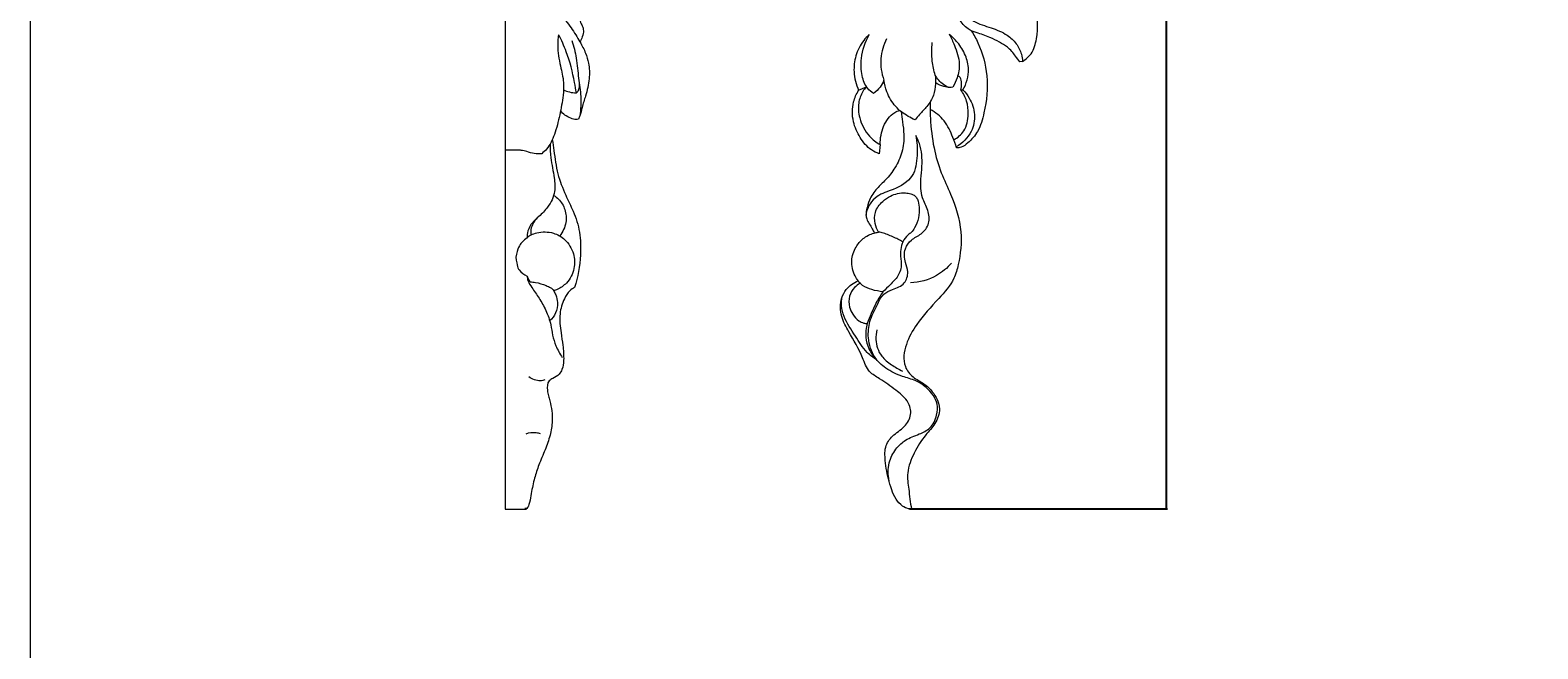
# Model space of a CAD drawing. Units: millimetres. Extents: x -3 to 1341, y 0 to 1157.
# Drawn here: x 0 to 305, y 627 to 752 of the extents above; entities that cross this region are included whole.
import ezdxf

# ---------------------------------------------------------------- set-up
doc = ezdxf.new("R2010")
doc.units = ezdxf.units.MM
doc.header["$MEASUREMENT"] = 0
doc.layers.get('0').update_dxf_attribs({"lineweight": 5})
doc.dimstyles.get("Standard").update_dxf_attribs({"dimtxt": 0.18, "dimasz": 0.18, "dimexe": 0.18, "dimexo": 0.0625, "dimgap": 0.09, "dimtad": 0, "dimtih": 1, "dimtoh": 1, "dimdec": 4, "dimzin": 0, "dimdsep": 46, "dimtxsty": 'Standard', "dimcen": 0.09, "dimadec": 0, "dimazin": 0, "dimtfac": 1, "dimtdec": 4, "dimtofl": 0, "dimtmove": 0, "dimatfit": 3, "dimfxl": 1, "dimtolj": 1, "dimtzin": 0, "dimarcsym": 0})

# ---------------------------------------------------------------- blocks, each defined once
blk = doc.blocks.new('*D3')
at = {"color": 0, "lineweight": -2, "transparency": 16777216}
for p, q in [((177.87, 970.93), (229.86, 970.93)), ((229.68, 970.75), (229.68, 813.34)), ((229.68, 655.56), (229.68, 812.98)), ((177.7, 655.38), (229.86, 655.38))]:
    blk.add_line(p, q, dxfattribs=at)
at = {"color": 0, "transparency": 16777216}
for points in [[(229.65, 970.75), (229.71, 970.75), (229.68, 970.93)], [(229.65, 655.56), (229.71, 655.56), (229.68, 655.38)]]:
    blk.add_solid(points, dxfattribs=at)
at = {"layer": 'Defpoints', "color": 0, "transparency": 16777216}
for p in [(177.81, 970.93), (229.68, 970.93), (177.64, 655.38)]:
    blk.add_point(p, dxfattribs=at)
at = {"color": 0, "transparency": 16777216, "insert": (229.68, 813.16), "char_height": 0.18, "attachment_point": 5}
blk.add_mtext('\\A1;315.5503', dxfattribs=at)
blk = doc.blocks.new('N-315L_80_316')
for p, q in [((200.59, 745.91), (200.03, 745.81)), ((167.44, 740.07), (169.03, 740.79)), ((188.12, 740.14), (188.53, 740.15)), ((171.81, 729.1), (171.59, 727.23))]:
    blk.add_line(p, q)
for points, knots in [([(200.59, 745.91), (201.25, 746.32), (202.71, 747.58), (203.78, 751.66), (203.69, 756.94), (201.46, 762.17), (199.04, 764.49), (197.93, 765.29)], [0, 0, 0, 0, 1.929839, 4.616629, 10.158983, 14.939074, 18.365103, 18.365103, 18.365103, 18.365103]), ([(186.96, 759.05), (187.2, 758.27), (188.1, 756.34), (190.51, 753.77), (194.2, 752.82), (197.24, 751.55), (199.41, 749.64), (200.34, 747.68), (200.56, 746.4), (200.59, 745.91)], [0, 0, 0, 0, 2.041084, 5.2715, 8.378907, 11.374904, 13.460414, 15.427777, 16.664034, 16.664034, 16.664034, 16.664034]), ([(200.03, 745.81), (199.75, 746.21), (198.97, 747.24), (197.76, 748.81), (195.82, 749.83), (193.8, 750.98), (191.59, 751.59), (189.22, 752.47), (187.72, 754.55), (186.64, 756.06), (186.17, 756.92)], [17.139273, 17.139273, 17.139273, 17.139273, 18.354977, 20.40211, 21.972504, 23.757031, 26.192213, 27.697488, 29.92923, 32.370894, 32.370894, 32.370894, 32.370894]), ([(169.58, 751.34), (169.18, 750.97), (168.03, 749.71), (166.7, 747.18), (166.33, 743.6), (166.92, 741.24), (167.44, 740.07)], [44.159769, 44.159769, 44.159769, 44.159769, 45.514469, 48.400211, 51.125344, 54.322302, 54.322302, 54.322302, 54.322302]), ([(170.43, 739.45), (170.01, 739.72), (168.86, 740.66), (167.97, 743.25), (167.85, 747.06), (168.77, 749.86), (169.58, 751.34)], [33.434378, 33.434378, 33.434378, 33.434378, 34.689124, 37.045824, 39.949388, 44.159769, 44.159769, 44.159769, 44.159769]), ([(173.08, 750.47), (172.47, 749.24), (171.62, 746.43), (172.07, 743.51), (172.55, 742.13)], [0, 0, 0, 0, 3.445819, 7.11279, 7.11279, 7.11279, 7.11279]), ([(182.95, 743.12), (182.65, 744.06), (182.18, 746.25), (182.18, 748.5), (182.33, 749.74)], [0, 0, 0, 0, 2.451369, 5.561531, 5.561531, 5.561531, 5.561531]), ([(188.53, 740.15), (189.25, 741.4), (190, 743.86), (189.13, 747.25), (187.68, 749.63), (186.39, 750.9), (185.78, 751.38)], [-10.481989, -10.481989, -10.481989, -10.481989, -6.875013, -4.484938, -1.933088, 0, 0, 0, 0]), ([(185.78, 751.38), (186.17, 750.67), (187.03, 748.74), (188.04, 745.77), (187.53, 742.81), (186.83, 741.33), (186.47, 740.74)], [0, 0, 0, 0, 2.030758, 5.288103, 7.609081, 9.337685, 9.337685, 9.337685, 9.337685]), ([(190.22, 752.13), (190.72, 751.35), (192.27, 748.51), (193.78, 742.83), (193.21, 736.66), (191.84, 731.91), (189.96, 729.69), (188.42, 728.51), (187.55, 728.42), (187.25, 728.43)], [0, 0, 0, 0, 2.310894, 8.064372, 14.329986, 17.622828, 20.167446, 21.522158, 22.289459, 22.289459, 22.289459, 22.289459]), ([(169.03, 740.79), (168.75, 740.49), (168.01, 739.51), (167.24, 737.34), (167.54, 734.06), (169.14, 730.99), (171.01, 729.55), (171.81, 729.1)], [55.773255, 55.773255, 55.773255, 55.773255, 56.795101, 58.836528, 61.33721, 64.833984, 67.120627, 67.120627, 67.120627, 67.120627]), ([(172.55, 742.13), (172.37, 741.62), (171.83, 740.58), (170.95, 739.79), (170.43, 739.45)], [30.557105, 30.557105, 30.557105, 30.557105, 31.892576, 33.434378, 33.434378, 33.434378, 33.434378]), ([(178.85, 734.11), (178.36, 734.31), (176.94, 735.01), (174.71, 736.72), (173.16, 739.41), (172.66, 741.33), (172.55, 742.13)], [21.677295, 21.677295, 21.677295, 21.677295, 22.990886, 25.637877, 28.542538, 30.557105, 30.557105, 30.557105, 30.557105]), ([(182.95, 743.12), (183, 742.53), (183.01, 741.18), (182.7, 738.93), (181.39, 736.86), (179.92, 735.4), (179.15, 734.47), (178.85, 734.11)], [13.099084, 13.099084, 13.099084, 13.099084, 14.568346, 16.484482, 18.674965, 20.507414, 21.677295, 21.677295, 21.677295, 21.677295]), ([(186.47, 740.74), (186.27, 740.68), (185.58, 740.55), (184.21, 741.41), (183.32, 742.38), (182.95, 743.12)], [9.337685, 9.337685, 9.337685, 9.337685, 9.846987, 11.025141, 13.099084, 13.099084, 13.099084, 13.099084]), ([(185.86, 740.65), (185.47, 740.67), (184.48, 740.81), (183.55, 741.24), (183.05, 741.57)], [0, 0, 0, 0, 0.978891, 2.486296, 2.486296, 2.486296, 2.486296]), ([(188.12, 740.14), (188.23, 740.58), (188.25, 741.4), (188.22, 742.57), (187.68, 742.94), (187.49, 743.03)], [0, 0, 0, 0, 1.123101, 2.109876, 2.638384, 2.638384, 2.638384, 2.638384]), ([(171.59, 727.23), (171.05, 727.43), (169.5, 728.19), (167.61, 730.47), (166.12, 733.82), (166.09, 737.31), (166.99, 739.35), (167.44, 740.07)], [68.690897, 68.690897, 68.690897, 68.690897, 70.110409, 72.967516, 75.836792, 79.176039, 81.3058, 81.3058, 81.3058, 81.3058]), ([(181.88, 737.7), (181.87, 736.61), (181.96, 733.49), (182.46, 728.65), (183.98, 723.5), (186.56, 718.15), (188.59, 711.89), (187.94, 706.01), (186.67, 701.25), (183.2, 697.5), (179.51, 693.42), (176.84, 688.85), (176.23, 684.64), (178.33, 681.91), (181.07, 680.68), (183.07, 678.4), (184.1, 675.39), (183.05, 672.55), (180.62, 670.07), (178.59, 666.8), (177.08, 662.98), (177.62, 659.13), (177.89, 656.7), (178.13, 655.37)], [0, 0, 0, 0, 2.731884, 7.777141, 12.119587, 16.045386, 22.652726, 28.151919, 30.584151, 34.817917, 40.57526, 44.34056, 48.063566, 50.222422, 52.410065, 55.501077, 57.510019, 60.057362, 62.524866, 66.162562, 69.69147, 72.443483, 75.836715, 75.836715, 75.836715, 75.836715]), ([(186.69, 730.06), (187.47, 730.5), (189.14, 731.91), (189.76, 734.99), (189.44, 737.89), (188.62, 739.46), (188.12, 740.14)], [0, 0, 0, 0, 2.242637, 5.179651, 7.36909, 9.477765, 9.477765, 9.477765, 9.477765]), ([(188.53, 740.15), (189.02, 739.65), (190.17, 738.17), (191.18, 735.19), (190.43, 731.3), (188.43, 729.35), (187.19, 728.61)], [9.813857, 9.813857, 9.813857, 9.813857, 11.558124, 14.459298, 17.368948, 20.975237, 20.975237, 20.975237, 20.975237]), ([(176.02, 735.77), (176.14, 735.08), (176.36, 733.53), (176.7, 730.8), (176.38, 727.57), (174.97, 724.44), (173.09, 722.06), (171.02, 720.18), (169.61, 718.13), (169.08, 716.23), (168.89, 714.95), (169.05, 713.95), (169.59, 713.03), (170.2, 712.14), (170.47, 711.48), (170.58, 711.19)], [0, 0, 0, 0, 1.760442, 3.900906, 6.856013, 9.734415, 12.343189, 14.370397, 16.715316, 18.429503, 19.247611, 19.952649, 20.892198, 21.874239, 22.65617, 22.65617, 22.65617, 22.65617]), ([(171.81, 729.1), (171.8, 729.74), (171.97, 731.59), (172.9, 733.98), (174.5, 735.53), (175.39, 735.91), (175.73, 736.02)], [0, 0, 0, 0, 1.583885, 4.639744, 6.133283, 7.025167, 7.025167, 7.025167, 7.025167]), ([(187.25, 728.43), (187.03, 729.15), (186.33, 731.03), (184.99, 734.02), (182.99, 735.62), (181.94, 736.22)], [22.289459, 22.289459, 22.289459, 22.289459, 24.163111, 27.308319, 30.327519, 30.327519, 30.327519, 30.327519]), ([(179.01, 730.94), (179.28, 729.62), (179.37, 726.9), (178.77, 722.3), (174.83, 719.98), (171.48, 719.09), (169.57, 717.1), (169.06, 715.68), (168.94, 714.9)], [154.970758, 154.970758, 154.970758, 154.970758, 158.325944, 161.842775, 165.771945, 168.754988, 170.446968, 172.413886, 172.413886, 172.413886, 172.413886]), ([(178.13, 655.37), (177.92, 655.36), (177.27, 655.4), (176.1, 656.02), (174.88, 657.35), (174.08, 659.34), (173.32, 661.9), (173.44, 665.01), (174.95, 667.64), (177.04, 669.57), (179.52, 670.41), (182.21, 671.66), (183.26, 674.1), (183.58, 676.57), (182.52, 678.45), (181.08, 680.11), (178.93, 681.47), (175.97, 682.18), (173.05, 683.6), (170.28, 686.15), (169.22, 689.69), (169.54, 693.48), (171.07, 696.24), (172.19, 698.91), (174.52, 699.87), (176.86, 700.7), (177.63, 703.27), (176.71, 705.46), (176.56, 707.88), (178.05, 710), (180.25, 710.91), (181.93, 713.09), (181.57, 715.91), (179.98, 718.56), (179.93, 721.74), (180.39, 725.35), (180.18, 728.45), (179.29, 730.42), (179.01, 730.94)], [75.836715, 75.836715, 75.836715, 75.836715, 76.365705, 77.442028, 79.043077, 80.777539, 82.733903, 85.724689, 88.213917, 90.133817, 92.682182, 94.730918, 97.231105, 99.100639, 100.831716, 102.627726, 104.67826, 107.030068, 110.172645, 112.715575, 116.196718, 118.979033, 121.961573, 124.122455, 125.806028, 128.04801, 129.996515, 131.628167, 133.93856, 135.697764, 137.676707, 139.820063, 141.998793, 144.303961, 147.464149, 149.624999, 153.48335, 154.970758, 154.970758, 154.970758, 154.970758]), ([(171.44, 711.37), (171.14, 711.9), (170.66, 713.21), (170.62, 715.58), (172.05, 717.53), (173.74, 718.68), (175.33, 719.24), (176.75, 719.38), (177.96, 719.16), (178.9, 718.8), (179.5, 717.79), (179.74, 716.26), (179.63, 714.26), (178.97, 712.5), (178.34, 711.59), (178.1, 711.29)], [4.45418, 4.45418, 4.45418, 4.45418, 5.985901, 7.889701, 10.09553, 11.674989, 12.956419, 14.272122, 15.186231, 16.023333, 16.678286, 18.002707, 19.830961, 21.645515, 22.594084, 22.594084, 22.594084, 22.594084]), ([(172.36, 699.32), (171.6, 699.37), (170.2, 699.67), (168.01, 700.48), (166.48, 702.67), (165.75, 705.53), (166.69, 708.25), (168.32, 710.25), (170.05, 711.1), (171.15, 711.33), (171.44, 711.37)], [34.276871, 34.276871, 34.276871, 34.276871, 36.16846, 37.878086, 39.932276, 42.550053, 44.965911, 46.811641, 48.880823, 49.615029, 49.615029, 49.615029, 49.615029]), ([(176.38, 709.41), (175.73, 709.78), (174.36, 710.46), (172.8, 711.08), (171.81, 711.38), (171.55, 711.38), (171.44, 711.37)], [0, 0, 0, 0, 1.871982, 3.819751, 4.186285, 4.45418, 4.45418, 4.45418, 4.45418]), ([(178.1, 711.29), (177.88, 711.16), (177.18, 710.66), (176.65, 709.95), (176.38, 709.41)], [22.594084, 22.594084, 22.594084, 22.594084, 23.238621, 24.731404, 24.731404, 24.731404, 24.731404]), ([(176.38, 709.41), (176.28, 709.18), (176.01, 708.42), (175.78, 706.89), (176.28, 704.82), (175.59, 702.43), (173.88, 700.82), (172.86, 699.77), (172.36, 699.32)], [24.731404, 24.731404, 24.731404, 24.731404, 25.357678, 26.753213, 28.513128, 30.615721, 32.574365, 34.276871, 34.276871, 34.276871, 34.276871]), ([(186.21, 705.12), (185.35, 704.12), (182.93, 702.03), (179.76, 701.22), (177.96, 701.13)], [0, 0, 0, 0, 3.284278, 7.798952, 7.798952, 7.798952, 7.798952]), ([(173.65, 660.94), (173.19, 662.3), (172.83, 664.7), (172.64, 668.18), (174.58, 670.61), (177.06, 671.98), (178.33, 674.77), (177.35, 677.62), (174.69, 679.57), (172.22, 681.51), (169.25, 683.07), (168.01, 686.96), (165.88, 690.45), (163.71, 694.3), (163.64, 697.55), (165.03, 700.14), (166.42, 701.14), (167.33, 701.53)], [0, 0, 0, 0, 3.579792, 6.115961, 8.310662, 10.889999, 13.135419, 15.265359, 17.848673, 21.188677, 23.25541, 25.872963, 30.830011, 33.645341, 36.801119, 38.385475, 40.852968, 40.852968, 40.852968, 40.852968]), ([(167.76, 701.02), (167.34, 700.79), (166.43, 700.08), (165.42, 698.42), (165.44, 696.38), (166.24, 694.66), (167.26, 693.53), (168.35, 692.96), (168.95, 692.9), (169.19, 692.9)], [0, 0, 0, 0, 1.183858, 2.829318, 4.683151, 6.003179, 7.510384, 8.393325, 8.999524, 8.999524, 8.999524, 8.999524]), ([(171.12, 685.53), (170.42, 685.97), (168.65, 687.29), (166.73, 690.52), (164.66, 693.52), (163.9, 696.35), (164.01, 697.71), (164.13, 698.3)], [12.603255, 12.603255, 12.603255, 12.603255, 14.664205, 18.04234, 21.858703, 23.713367, 25.220079, 25.220079, 25.220079, 25.220079]), ([(172.36, 699.32), (171.97, 698.75), (171.06, 697.34), (170.11, 695.14), (169, 692.73), (168.76, 690.24), (169.41, 687.62), (170.45, 686.19), (171.12, 685.53)], [0, 0, 0, 0, 1.716536, 4.182604, 5.97087, 8.317342, 10.255959, 12.603255, 12.603255, 12.603255, 12.603255]), ([(171.14, 691.61), (170.98, 690.98), (170.77, 689.13), (171.69, 686.36), (174.03, 684.51), (175.52, 683.63), (176.31, 683.28)], [0, 0, 0, 0, 1.630572, 4.593314, 6.771643, 8.925604, 8.925604, 8.925604, 8.925604])]:
    blk.add_open_spline(points, degree=3, knots=knots)

msp = doc.modelspace()

# ---------------------------------------------------------------- linework, layer by layer
for p, q in [((96.02861, 970.93186), (96.02861, 655.331)), ((96.02861, 655.331), (99.89474, 655.331)), ((99.89474, 655.331), (100.24694, 655.331)), ((100.41014, 655.4942), (100.01525, 655.4635)), ((100.24694, 655.331), (100.41014, 655.4942))]:
    msp.add_line(p, q)
msp.add_lwpolyline([(0, 0), (1340.72722, 0), (1340.72722, 1157.06595), (0, 1157.06595), (0, 0)])
for points, knots in [([(108.21704, 754.17831), (108.60535, 753.69664), (109.65798, 752.31165), (111.02322, 750.11431), (112.27577, 747.75424), (113.03837, 745.25082), (113.11222, 742.26138), (112.39836, 739.27032), (111.55016, 736.83767), (111.26619, 735.22206), (110.93373, 734.47119), (110.82817, 734.25119)], [0, 0, 0, 0, 1.544983082, 4.339708374, 6.453283468, 8.197785361, 10.827847887, 13.805186303, 15.828695329, 17.261802589, 17.871139219, 17.871139219, 17.871139219, 17.871139219]), ([(110.49291, 755.72444), (110.63968, 755.37592), (110.94788, 754.65152), (111.33263, 753.60559), (111.82849, 752.61164), (111.84947, 751.4493), (111.44567, 750.56423), (111.20655, 750.01725), (111.13027, 749.85971)], [0, 0, 0, 0, 0.944330127, 1.964256288, 2.787150226, 3.691829647, 4.748308271, 5.185404209, 5.185404209, 5.185404209, 5.185404209]), ([(106.82091, 751.32952), (106.70706, 750.61571), (106.50276, 748.48494), (107.06237, 745.24591), (107.93174, 741.93871), (107.72607, 738.57121), (107.05555, 735.05487), (106.15874, 731.33245), (104.88645, 728.60392), (103.73656, 727.52967), (103.3933, 727.25316)], [0, 0, 0, 0, 1.805001107, 5.309479255, 8.141272101, 10.286490556, 13.655072004, 17.077890915, 19.870987825, 20.971661845, 20.971661845, 20.971661845, 20.971661845]), ([(110.40342, 739.54687), (110.2987, 740.25022), (109.80417, 743.06904), (108.80653, 747.09353), (107.39784, 750.21105), (106.82091, 751.32952)], [0, 0, 0, 0, 1.775692679, 7.148792075, 10.291408906, 10.291408906, 10.291408906, 10.291408906]), ([(109.51475, 750.12919), (109.86588, 748.96509), (110.51706, 746.44803), (110.75438, 742.6166), (111.44364, 738.75947), (111.27852, 736.2054), (111.11521, 734.92462)], [0, 0, 0, 0, 3.036256843, 6.458887275, 9.564354153, 12.788498723, 12.788498723, 12.788498723, 12.788498723]), ([(110.94443, 741.74038), (111.00576, 741.37195), (110.98723, 740.71899), (110.77317, 739.94638), (110.50102, 739.63753), (110.40342, 739.54687)], [0, 0, 0, 0, 0.932684965, 1.610636182, 1.943259816, 1.943259816, 1.943259816, 1.943259816]), ([(107.80616, 740.16074), (108.1897, 739.98275), (109.0379, 739.68083), (109.93221, 739.56109), (110.40342, 739.54687)], [0, 0, 0, 0, 1.055845221, 2.233050427, 2.233050427, 2.233050427, 2.233050427]), ([(110.82817, 734.25119), (110.6686, 734.20748), (110.13813, 734.11493), (109.17922, 734.44423), (108.06691, 734.97809), (107.45003, 735.61855), (107.20125, 735.95055)], [0, 0, 0, 0, 0.413131786, 1.31831331, 2.451069501, 3.487032024, 3.487032024, 3.487032024, 3.487032024]), ([(105.07464, 729.19442), (105.09804, 728.26822), (105.21184, 725.95643), (105.92301, 722.82911), (106.24758, 719.32849), (104.87355, 716.56339), (103.03769, 714.6948), (101.40862, 713.35123), (100.5369, 711.79053), (100.43106, 710.65026), (100.45766, 710.16101)], [0, 0, 0, 0, 2.313574218, 5.752843865, 8.037881658, 10.914121805, 13.073980454, 14.583750561, 16.159681673, 17.383189256, 17.383189256, 17.383189256, 17.383189256]), ([(105.53338, 730.08816), (105.63327, 729.35557), (105.99161, 727.04433), (106.43902, 723.186), (108.05582, 719.14607), (109.93368, 715.39642), (111.26351, 711.34225), (111.34615, 706.04519), (110.71054, 702.30133), (110.04846, 700.17221)], [0, 0, 0, 0, 1.846294103, 5.845936666, 9.642595481, 12.622261138, 16.34057426, 20.165239718, 25.733018849, 25.733018849, 25.733018849, 25.733018849]), ([(103.3933, 727.25316), (102.89269, 727.20027), (101.84756, 727.18527), (100.51184, 727.64226), (99.31276, 727.94073), (98.59847, 727.98017), (96.02861, 727.97598)], [0, 0, 0, 0, 1.25702674, 2.561334657, 3.500962161, 4.336494458, 4.336494458, 4.336494458, 4.336494458]), ([(105.81487, 718.81104), (106.17576, 718.59937), (107.17583, 717.84898), (108.24596, 715.94125), (108.51815, 713.17391), (107.64936, 711.39452), (107.03014, 710.61065)], [0, 0, 0, 0, 1.044738069, 3.079251377, 5.257777912, 7.75223252, 7.75223252, 7.75223252, 7.75223252]), ([(102.49687, 714.26188), (102.15629, 713.92731), (101.61519, 713.19493), (101.16287, 711.99469), (101.18394, 711.19549), (101.24375, 710.83827)], [0, 0, 0, 0, 1.19215873, 2.23894191, 3.143380223, 3.143380223, 3.143380223, 3.143380223]), ([(100.45386, 710.24381), (100.06076, 709.9742), (99.13879, 709.17477), (98.51669, 708.09793), (98.16814, 706.3383)], [0, 0, 0, 0, 1.190292687, 3.015581227, 3.015581227, 3.015581227, 3.015581227]), ([(101.24375, 710.83827), (101.10995, 710.75954), (100.83414, 710.57701), (100.58077, 710.36403), (100.45386, 710.24381)], [0, 0, 0, 0, 0.3876509474, 0.8241970285, 0.8241970285, 0.8241970285, 0.8241970285]), ([(101.24375, 710.83827), (101.62233, 711.00457), (103.07019, 711.493), (105.59851, 711.4846), (108.37717, 709.88897), (110.01978, 707.20994), (110.15493, 703.8788), (108.78532, 701.1794), (106.99678, 699.94732), (106.06299, 699.56057), (105.82618, 699.47794)], [0, 0, 0, 0, 1.032557418, 3.806278649, 5.983003558, 8.781543299, 11.248519224, 14.023548505, 15.919240842, 16.545525702, 16.545525702, 16.545525702, 16.545525702]), ([(98.16814, 706.3383), (98.39888, 704.40381), (98.90209, 703.43582), (99.80745, 702.75332), (100.42765, 702.46824)], [0, 0, 0, 0, 0.978348029, 2.682815337, 2.682815337, 2.682815337, 2.682815337]), ([(100.42765, 702.46824), (100.48541, 702.31613), (100.66103, 701.91391), (100.89029, 701.53734), (101.05244, 701.31456)], [0, 0, 0, 0, 0.406303477, 1.094353646, 1.094353646, 1.094353646, 1.094353646]), ([(100.42765, 702.46824), (100.45709, 702.17264), (100.61291, 701.33344), (101.56423, 699.88335), (102.94178, 697.99597), (104.33378, 695.49818), (105.25058, 692.95284), (105.53968, 690.47583), (106.26685, 688.22635), (107.04694, 686.75342), (107.55027, 685.99734)], [0, 0, 0, 0, 0.741796704, 2.09978575, 4.255865713, 6.606594034, 9.210926296, 10.947198017, 12.812079068, 15.080202914, 15.080202914, 15.080202914, 15.080202914]), ([(101.05244, 701.31456), (101.40564, 701.29895), (102.51635, 701.19329), (103.90364, 700.73995), (105.04087, 700.27136), (105.55901, 699.88429), (105.74185, 699.63485), (105.82618, 699.47794)], [0, 0, 0, 0, 0.882836444, 2.774321896, 3.623312182, 3.933931938, 4.378750432, 4.378750432, 4.378750432, 4.378750432]), ([(110.04846, 700.17221), (109.69554, 699.99732), (108.79785, 699.41394), (107.70296, 697.56008), (106.83202, 694.64203), (107.21973, 691.4351), (107.71867, 688.33438), (107.90823, 685.85061), (107.69673, 683.79815), (106.87629, 682.47233), (105.85651, 681.89297), (104.49351, 681.20369), (104.44426, 679.63862), (104.74791, 678.27191), (105.14315, 676.93138), (105.47595, 675.19921), (105.59588, 672.83343), (105.14497, 670.20216), (104.09601, 667.29832), (102.84997, 664.48064), (101.89301, 661.53303), (101.32062, 658.96534), (101.05905, 656.98685), (100.72901, 655.9672), (100.48912, 655.60084), (100.41014, 655.4942)], [0, 0, 0, 0, 0.983548787, 2.614151436, 5.24104151, 8.461841096, 10.540378867, 13.103205668, 14.683810164, 15.585606465, 16.866202972, 17.590370075, 19.228290622, 20.142639625, 21.056988629, 22.811934358, 24.566880088, 27.117193526, 29.898006898, 32.743859926, 35.121063576, 37.800913655, 39.35384804, 40.110023702, 40.441421591, 40.441421591, 40.441421591, 40.441421591]), ([(105.82618, 699.47794), (105.98108, 699.22253), (106.35087, 698.47546), (106.67459, 696.96314), (106.3797, 695.00874), (105.48681, 693.8911), (104.97412, 693.45324)], [0, 0, 0, 0, 0.745911958, 2.069246335, 3.80750873, 5.491121202, 5.491121202, 5.491121202, 5.491121202]), ([(104.03386, 681.47062), (103.74992, 681.37464), (102.62903, 681.12755), (101.45151, 681.60072), (100.79366, 682.10984)], [0, 0, 0, 0, 0.748423347, 2.825635235, 2.825635235, 2.825635235, 2.825635235]), ([(103.14625, 670.56344), (102.87123, 670.6561), (101.88899, 670.89799), (100.83909, 670.77336), (100.16805, 670.5382)], [0, 0, 0, 0, 0.725818171, 2.510128217, 2.510128217, 2.510128217, 2.510128217])]:
    msp.add_open_spline(points, degree=3, knots=knots)

# ---------------------------------------------------------------- block references
msp.add_blockref('N-315L_80_316', (0, 0))

# ---------------------------------------------------------------- dimensions: what is measured, and where the dimension line sits
dim = msp.add_linear_dim(base=(229.67716, 970.93175), p1=(177.63864, 655.38144), p2=(177.80811, 970.93175), angle=270, dimstyle='Standard')
dim.commit()
dim.dimension.update_dxf_attribs({"geometry": '*D3', "text_midpoint": (229.67716, 813.1566)})

doc.saveas('drawing.dxf')
